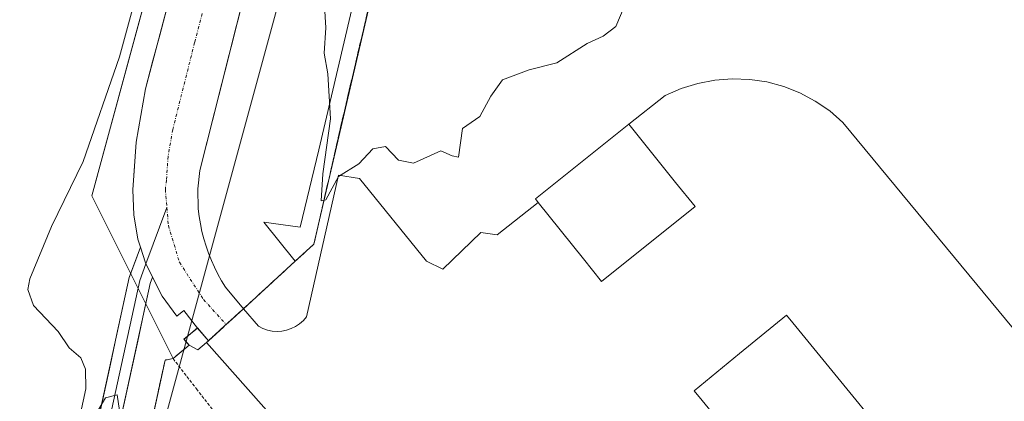
# Model space of a CAD drawing. Units: metres. Extents: x 608022 to 611488, y 4692255 to 4694622.
# Drawn here: x 611047 to 611209, y 4692845 to 4692908 of the extents above; entities that cross this region are included whole.
import ezdxf

# ---------------------------------------------------------------- set-up
doc = ezdxf.new("R2010")
doc.units = ezdxf.units.M
doc.header["$MEASUREMENT"] = 0
for name, pattern in [('TRAZO_Y_PUNTO', [1, 0.5, -0.25, 0, -0.25]), ('TRAZOS', [0.75, 0.5, -0.25]), ('TRAZOSX2', [1.5, 1, -0.5])]:
    doc.linetypes.add(name, pattern=pattern)
for name, color, linetype, lineweight in [('Alambrada', 19, 'TRAZOS', 0), ('Carretera de calzada única', 19, 'Continuous', 13), ('Carretera de calzada única Cxs', 19, 'Continuous', 13), ('Carretera de calzada única eje', 19, 'TRAZO_Y_PUNTO', 0), ('Cultivos herbáceos CxS', 92, 'Continuous', 0), ('Curva de nivel normal', 36, 'Continuous', 0), ('Edificación', 1, 'Continuous', 13), ('Edificación Cxs', 1, 'Continuous', 13), ('Edificación ligera', 1, 'Continuous', 0), ('Edificación ligera Cxs', 1, 'Continuous', 0), ('Explanada', 19, 'Continuous', 0), ('Explanada Cxs', 19, 'Continuous', 0), ('Instalación de hidrocarburos', 135, 'TRAZOSX2', 0), ('Instalación de hidrocarburos Cxs', 135, 'Continuous', 0), ('Layer 0', 7, 'Continuous', 0), ('Núcleo urbano CxS', 19, 'Continuous', 0), ('Tendido', 6, 'Continuous', 0)]:
    doc.layers.add(name, color=color, linetype=linetype, lineweight=lineweight)

# ---------------------------------------------------------------- blocks, each defined once
blk = doc.blocks.new('*U158')
at = {"layer": 'Explanada Cxs', "color": 19, "linetype": 'Continuous', "lineweight": 0}
for points in [[(611196.6401, 4692830.1901, 334.433), (611174.1401, 4692857.6601, 334.6121), (611173.1001, 4692858.9301, 334.6486), (611165.3501, 4692852.5801, 334.6747), (611157.8701, 4692846.4501, 334.5477), (611159.1801, 4692844.8501, 334.489), (611181.0701, 4692818.1201, 334.3575)], [(611104.9301, 4692823.3801, 334.2684), (611077.4701, 4692854.4301, 334.4686), (611077.7801, 4692854.6901, 334.4605), (611080.5201, 4692857.1901, 334.4234), (611083.5501, 4692859.9601, 334.4878), (611086.0501, 4692857.0801, 334.5207), (611086.7601, 4692856.7101, 334.5151), (611087.5301, 4692856.4401, 334.5039), (611088.3001, 4692856.2801, 334.4978), (611089.1001, 4692856.2301, 334.4962), (611089.9101, 4692856.2801, 334.4981), (611090.6901, 4692856.4401, 334.5031), (611091.4601, 4692856.7101, 334.5107), (611092.1701, 4692857.0701, 334.5104), (611092.8301, 4692857.5101, 334.5104), (611093.4401, 4692858.0501, 334.5112), (611093.9601, 4692858.6601, 334.5136), (611099.2301, 4692882.0001, 334.9163), (611102.6901, 4692881.4601, 334.8358), (611113.7601, 4692867.8401, 334.7111), (611116.4601, 4692866.4901, 334.7182), (611122.7001, 4692872.5501, 334.35), (611125.4201, 4692872.1401, 334.6501), (611132.1701, 4692877.5101, 334.7755), (611139.6201, 4692868.2101, 334.8306), (611142.6201, 4692864.4801, 334.7056), (611158.0201, 4692876.8401, 334.8255), (611154.8201, 4692880.8001, 334.9243), (611147.1001, 4692890.4401, 334.6329), (611153.0801, 4692895.1201, 334.6392), (611155.7101, 4692896.2801, 334.6236), (611158.4601, 4692897.1401, 334.6463), (611161.2801, 4692897.6901, 334.6983), (611164.1601, 4692897.9201, 334.6968), (611167.0301, 4692897.8001, 334.6775), (611169.8701, 4692897.3901, 334.5868), (611172.6401, 4692896.6401, 334.5276), (611175.3201, 4692895.5801, 334.5329), (611177.8501, 4692894.2301, 334.5888), (611180.2301, 4692892.6001, 334.4895), (611182.4101, 4692890.7101, 334.5108), (611210.5101, 4692856.6401, 334.2437)]]:
    blk.add_polyline3d(points, dxfattribs=at)

msp = doc.modelspace()

# ---------------------------------------------------------------- linework, layer by layer
at = {"layer": 'Alambrada', "color": 19, "linetype": 'TRAZOS', "lineweight": 0}
for points in [[(611109.51, 4692932.29, 335.44), (611100.48, 4692893.76, 334.98), (611097.84, 4692882.22, 334.89), (611095.19, 4692870.62, 334.63), (611092.12, 4692867.83, 334.59), (611083.55, 4692859.96, 334.49), (611080.52, 4692857.19, 334.42), (611077.78, 4692854.69, 334.46)], [(611074.59, 4692853.98, 334.45), (611071.96, 4692851.75, 334.55)], [(611071.96, 4692851.75, 334.55), (611070.65, 4692851.52, 334.59), (611022.67, 4692631.42, 333.64), (610971.77, 4692629.76, 333.24), (610969.31, 4692434.25, 327.83), (611090.71, 4692524.53, 333.19)], [(611071.96, 4692851.75, 334.55), (611075.81, 4692846.78, 334.9), (611083.3, 4692837.13, 334.65), (611082.73, 4692834.93, 334.68), (611073.28, 4692809.33, 334.65), (611077.82, 4692795.35, 334.42), (611061.85, 4692734.01, 334.21), (611058.06, 4692718.99, 334.42)]]:
    msp.add_polyline3d(points, dxfattribs=at)
at = {"layer": 'Carretera de calzada única', "color": 19, "linetype": 'Continuous', "lineweight": 13}
for points in [[(611102.09, 4693023.58), (611075.6, 4692927.17), (611067.42, 4692896.26), (611065.89, 4692887.44), (611065.35, 4692879.58), (611065.48, 4692875.48), (611066.17, 4692871.44), (611066.58, 4692870.12)], [(611080.73, 4692857.38), (611083.55, 4692859.96), (611080.62, 4692863.51), (611079.96, 4692864.59), (611079.35, 4692865.69), (611078.8, 4692866.82), (611078.28, 4692867.96), (611077.82, 4692869.12), (611077.41, 4692870.3), (611077.05, 4692871.51), (611076.73, 4692872.73), (611076.46, 4692873.96), (611076.26, 4692875.19), (611076.1, 4692876.44), (611076.05, 4692879.76), (611076.39, 4692882.78), (611077.6, 4692887.56), (611078.8, 4692892.34), (611080.01, 4692897.12), (611081.21, 4692901.9), (611082.42, 4692906.68), (611083.62, 4692911.46)], [(611068.59, 4692865.18), (611070.17, 4692862.07), (611072.6, 4692858.76), (611073.73, 4692859.68), (611075.99, 4692856.8)], [(611075.99, 4692856.8), (611077.78, 4692854.69), (611080.31, 4692857), (611080.52, 4692857.19), (611080.73, 4692857.38)]]:
    msp.add_lwpolyline(points, dxfattribs=at)
at = {"layer": 'Carretera de calzada única Cxs', "color": 19, "linetype": 'Continuous', "lineweight": 13}
msp.add_polyline3d([(611083.62, 4692911.46, 334.78), (611082.42, 4692906.68, 334.7), (611081.21, 4692901.9, 334.65), (611080.01, 4692897.12, 334.66), (611078.8, 4692892.34, 334.68), (611077.6, 4692887.56, 334.68), (611076.39, 4692882.78, 334.67), (611076.05, 4692879.76, 334.64), (611076.1, 4692876.44, 334.59), (611076.26, 4692875.19, 334.57), (611076.46, 4692873.96, 334.55), (611076.73, 4692872.73, 334.54), (611077.05, 4692871.51, 334.54), (611077.41, 4692870.3, 334.55), (611077.82, 4692869.12, 334.54), (611078.28, 4692867.96, 334.54), (611078.8, 4692866.82, 334.52), (611079.35, 4692865.69, 334.5), (611079.96, 4692864.59, 334.48), (611080.62, 4692863.51, 334.46), (611083.55, 4692859.96, 334.49), (611080.73, 4692857.38, 334.42), (611080.52, 4692857.19, 334.42), (611080.31, 4692857, 334.42), (611077.78, 4692854.69, 334.46), (611075.99, 4692856.8, 334.44), (611073.73, 4692859.68, 334.42), (611072.6, 4692858.76, 334.41), (611070.17, 4692862.07, 334.45), (611068.78, 4692864.8, 334.47), (611068.59, 4692865.18, 334.47), (611067.39, 4692867.53, 334.46), (611066.58, 4692870.12, 334.46), (611066.17, 4692871.44, 334.46), (611065.48, 4692875.48, 334.41), (611065.35, 4692879.58, 334.4), (611065.62, 4692883.51, 334.45), (611065.89, 4692887.44, 334.49), (611066.66, 4692891.85, 334.47), (611067.42, 4692896.26, 334.39), (611068.59, 4692900.68, 334.43), (611069.76, 4692905.09, 334.57), (611070.93, 4692909.51, 334.66)], dxfattribs=at)
at = {"layer": 'Carretera de calzada única eje', "color": 19, "linetype": 'TRAZO_Y_PUNTO', "lineweight": 0}
for points in [[(611094.92, 4692975.3), (611090.23, 4692958.21), (611088.48, 4692951.8), (611087.73, 4692949.07), (611082.19, 4692928.94), (611079.6, 4692919.32), (611075.51, 4692903.87), (611071.91, 4692889.53), (611071.14, 4692885.1), (611070.87, 4692881.18), (611070.69, 4692879.67), (611070.94, 4692876.69)], [(611070.94, 4692876.69), (611071.19, 4692873.71), (611073.01, 4692867.64), (611077, 4692861.48), (611080.73, 4692857.38)]]:
    msp.add_lwpolyline(points, dxfattribs=at)
at = {"layer": 'Cultivos herbáceos CxS', "color": 92, "linetype": 'Continuous', "lineweight": 0}
for points in [[(611150.79, 4693213.5, 336.2), (611091.76, 4693000.73, 335.17), (611090.51, 4692996.13, 335.09), (611074.96, 4692938.94, 334.9), (611058.59, 4692878.59, 334.43), (611071.96, 4692851.75, 334.81), (611070.65, 4692851.52, 334.83), (611067.97, 4692839.23, 334.96), (611063.45, 4692818.49, 334.94), (611049.58, 4692754.88, 334.67), (611048.14, 4692748.26, 334.55), (611022.67, 4692631.42, 333.66), (610971.77, 4692629.76, 333.34), (610970.14, 4692500.04, 329.95), (610969.31, 4692434.25, 327.87), (610970.89, 4692408.4, 328.83), (610839.5, 4692298.68, 327.53), (608729.25, 4692265.58, 327.54)], [(611150.79, 4693213.5, 336.2), (611091.76, 4693000.73, 335.17), (611090.51, 4692996.13, 335.09), (611074.96, 4692938.94, 334.9), (611058.59, 4692878.59, 334.43), (611071.96, 4692851.75, 334.81)], [(611071.96, 4692851.75, 334.81), (611070.65, 4692851.52, 334.83), (611067.97, 4692839.23, 334.96), (611063.45, 4692818.49, 334.94), (611049.58, 4692754.88, 334.67), (611048.14, 4692748.26, 334.55), (611022.67, 4692631.42, 333.66), (610971.77, 4692629.76, 333.34), (610970.14, 4692500.04, 329.95), (610969.31, 4692434.25, 327.87), (610970.89, 4692408.4, 328.83)]]:
    msp.add_polyline3d(points, dxfattribs=at)
at = {"layer": 'Curva de nivel normal', "color": 36, "linetype": 'Continuous', "lineweight": 0}
for points in [[(611067.38, 4692917.06, 335), (611063.12, 4692901.53, 335), (611057.14, 4692884.26, 335), (611051.92, 4692873.53, 335), (611048.34, 4692864.92, 335), (611047.99, 4692863.13, 335), (611048.95, 4692860.51, 335), (611053.02, 4692856.2, 335), (611054.85, 4692853.52, 335), (611056.73, 4692851.89, 335), (611057.53, 4692850.02, 335), (611057.6, 4692846.76, 335), (611056.7, 4692842.72, 335)], [(611146.34, 4692909.76, 335), (611144.98, 4692906.55, 335), (611142.9, 4692904.95, 335), (611140.23, 4692903.71, 335), (611135.23, 4692900.51, 335), (611130.69, 4692899.4, 335), (611126.28, 4692897.73, 335), (611124.33, 4692895.06, 335), (611122.52, 4692891.71, 335), (611119.68, 4692889.73, 335), (611119.01, 4692884.97, 335), (611117.98, 4692885.18, 335), (611116.09, 4692886, 335), (611111.63, 4692883.99, 335), (611109.15, 4692884.49, 335), (611106.96, 4692886.71, 335), (611104.9, 4692886.36, 335), (611102.57, 4692883.87, 335), (611099.23, 4692881.79, 335), (611097.13, 4692877.95, 335), (611096.38, 4692877.76, 335), (611096.63, 4692882.2, 335), (611097.94, 4692891.29, 335), (611097.5, 4692898.73, 335), (611096.9, 4692902.13, 335), (611097.13, 4692906.33, 335), (611096.8, 4692911.8, 335)], [(611058.76, 4692841.76, 335), (611060.82, 4692845.29, 335), (611062.76, 4692845.77, 335), (611063.5, 4692840.61, 335)]]:
    msp.add_polyline3d(points, dxfattribs=at)
at = {"layer": 'Edificación', "color": 1, "linetype": 'Continuous', "lineweight": 13}
for points in [[(611195.73, 4692826.78, 334.52), (611206.3, 4692813.87, 334.55), (611203.12, 4692811.25, 334.52), (611192.53, 4692824.17, 334.57), (611182.71, 4692816.12, 334.45), (611181.07, 4692818.12, 334.36), (611159.18, 4692844.85, 334.49), (611157.87, 4692846.45, 334.55), (611165.35, 4692852.58, 334.67), (611173.1, 4692858.93, 334.65), (611174.14, 4692857.66, 334.61), (611196.64, 4692830.19, 334.43), (611197.94, 4692828.6, 334.48), (611197.32, 4692828.09, 334.49), (611195.73, 4692826.78, 334.52)], [(611077.47, 4692854.43, 334.47), (611076.05, 4692853.22, 334.51), (611074.59, 4692853.98, 334.45), (611073.76, 4692854.94, 334.43), (611075.99, 4692856.8, 334.44), (611077.78, 4692854.69, 334.46), (611077.47, 4692854.43, 334.47)]]:
    msp.add_polyline3d(points, dxfattribs=at)
at = {"layer": 'Edificación Cxs', "color": 1, "linetype": 'Continuous', "lineweight": 13}
for points in [[(611197.32, 4692828.09, 334.49), (611195.73, 4692826.78, 334.52), (611206.3, 4692813.87, 334.55), (611203.12, 4692811.25, 334.52), (611192.53, 4692824.17, 334.57), (611182.71, 4692816.12, 334.45), (611181.07, 4692818.12, 334.36), (611159.18, 4692844.85, 334.49), (611157.87, 4692846.45, 334.55), (611165.35, 4692852.58, 334.67), (611173.1, 4692858.93, 334.65), (611174.14, 4692857.66, 334.61), (611196.64, 4692830.19, 334.43), (611197.94, 4692828.6, 334.48), (611197.32, 4692828.09, 334.49)], [(611077.78, 4692854.69, 334.46), (611077.47, 4692854.43, 334.47), (611076.05, 4692853.22, 334.51), (611074.59, 4692853.98, 334.45), (611073.76, 4692854.94, 334.43), (611075.99, 4692856.8, 334.44), (611077.78, 4692854.69, 334.46)]]:
    msp.add_polyline3d(points, close=True, dxfattribs=at)
at = {"layer": 'Edificación ligera', "color": 1, "linetype": 'Continuous', "lineweight": 0}
msp.add_polyline3d([(611158.02, 4692876.84, 334.83), (611142.62, 4692864.48, 334.71), (611139.62, 4692868.21, 334.83), (611132.17, 4692877.51, 334.78), (611131.69, 4692878.08, 334.76), (611147.1, 4692890.44, 334.63), (611154.82, 4692880.8, 334.92), (611158.02, 4692876.84, 334.83)], dxfattribs=at)
at = {"layer": 'Edificación ligera Cxs', "color": 1, "linetype": 'Continuous', "lineweight": 0}
msp.add_polyline3d([(611132.17, 4692877.51, 334.78), (611131.69, 4692878.08, 334.76), (611147.1, 4692890.44, 334.63), (611154.82, 4692880.8, 334.92), (611158.02, 4692876.84, 334.83), (611142.62, 4692864.48, 334.71), (611139.62, 4692868.21, 334.83), (611132.17, 4692877.51, 334.78)], close=True, dxfattribs=at)
at = {"layer": 'Explanada', "color": 19, "linetype": 'Continuous', "lineweight": 0}
for points in [[(611105.37, 4692926.32, 335.3), (611096, 4692886.21, 334.8), (611092.92, 4692873.44, 334.53), (611086.92, 4692874.28, 334.46), (611092.12, 4692867.83, 334.59), (611083.55, 4692859.96, 334.49)], [(611083.55, 4692859.96, 334.49), (611080.62, 4692863.51, 334.46), (611079.96, 4692864.59, 334.48), (611079.35, 4692865.69, 334.5), (611078.8, 4692866.82, 334.52), (611078.28, 4692867.96, 334.54), (611077.82, 4692869.12, 334.54), (611077.41, 4692870.3, 334.55), (611077.05, 4692871.51, 334.54), (611076.73, 4692872.73, 334.54), (611076.46, 4692873.96, 334.55), (611076.26, 4692875.19, 334.57), (611076.1, 4692876.44, 334.59), (611076.05, 4692879.76, 334.64), (611076.39, 4692882.78, 334.67), (611083.62, 4692911.46, 334.78)], [(611147.1, 4692890.44, 334.63), (611153.08, 4692895.12, 334.64), (611155.71, 4692896.28, 334.62), (611158.46, 4692897.14, 334.65), (611161.28, 4692897.69, 334.7), (611164.16, 4692897.92, 334.7), (611167.03, 4692897.8, 334.68), (611169.87, 4692897.39, 334.59), (611172.64, 4692896.64, 334.53), (611175.32, 4692895.58, 334.53), (611177.85, 4692894.23, 334.59), (611180.23, 4692892.6, 334.49), (611182.41, 4692890.71, 334.51), (611210.51, 4692856.64, 334.24), (611214.17, 4692852.23, 334.46), (611224.96, 4692861.12, 334.63), (611238, 4692845.07, 334.66), (611227.41, 4692836.3, 334.32)], [(611132.17, 4692877.51, 334.78), (611139.62, 4692868.21, 334.83), (611142.62, 4692864.48, 334.71), (611158.02, 4692876.84, 334.83), (611154.82, 4692880.8, 334.92), (611147.1, 4692890.44, 334.63)], [(611083.55, 4692859.96, 334.49), (611086.05, 4692857.08, 334.52), (611086.76, 4692856.71, 334.52), (611087.53, 4692856.44, 334.5), (611088.3, 4692856.28, 334.5), (611089.1, 4692856.23, 334.5), (611089.91, 4692856.28, 334.5), (611090.69, 4692856.44, 334.5), (611091.46, 4692856.71, 334.51), (611092.17, 4692857.07, 334.51), (611092.83, 4692857.51, 334.51), (611093.44, 4692858.05, 334.51), (611093.96, 4692858.66, 334.51), (611099.23, 4692882, 334.92), (611102.69, 4692881.46, 334.84), (611113.76, 4692867.84, 334.71), (611116.46, 4692866.49, 334.72), (611122.7, 4692872.55, 334.35), (611125.42, 4692872.14, 334.65), (611132.17, 4692877.51, 334.78)], [(611077.78, 4692854.69, 334.46), (611080.52, 4692857.19, 334.42), (611083.55, 4692859.96, 334.49)], [(611197.32, 4692828.09, 334.49), (611197.94, 4692828.6, 334.48), (611196.64, 4692830.19, 334.43), (611174.14, 4692857.66, 334.61), (611173.1, 4692858.93, 334.65), (611165.35, 4692852.58, 334.67), (611157.87, 4692846.45, 334.55), (611159.18, 4692844.85, 334.49), (611181.07, 4692818.12, 334.36)], [(611077.47, 4692854.43, 334.47), (611077.78, 4692854.69, 334.46)], [(611102, 4692820.96, 334.27), (611104.93, 4692823.38, 334.27), (611077.47, 4692854.43, 334.47)]]:
    msp.add_polyline3d(points, dxfattribs=at)
at = {"layer": 'Explanada Cxs', "color": 19, "linetype": 'Continuous', "lineweight": 0}
msp.add_polyline3d([(611105.37, 4692926.32, 335.3), (611096, 4692886.21, 334.8), (611092.92, 4692873.44, 334.53), (611086.92, 4692874.28, 334.46), (611092.12, 4692867.83, 334.59), (611083.55, 4692859.96, 334.49), (611083.55, 4692859.96, 334.49), (611080.62, 4692863.51, 334.46), (611079.96, 4692864.59, 334.48), (611079.35, 4692865.69, 334.5), (611078.8, 4692866.82, 334.52), (611078.28, 4692867.96, 334.54), (611077.82, 4692869.12, 334.54), (611077.41, 4692870.3, 334.55), (611077.05, 4692871.51, 334.54), (611076.73, 4692872.73, 334.54), (611076.46, 4692873.96, 334.55), (611076.26, 4692875.19, 334.57), (611076.1, 4692876.44, 334.59), (611076.05, 4692879.76, 334.64), (611076.39, 4692882.78, 334.67), (611083.62, 4692911.46, 334.78)], dxfattribs=at)
at = {"layer": 'Instalación de hidrocarburos', "color": 135, "linetype": 'TRAZOSX2', "lineweight": 0}
msp.add_polyline3d([(611219.34, 4692908.23, 334.94), (611178.26, 4692916.84, 334.77), (611135.13, 4692926.61, 335.12), (611115.55, 4692931.05, 335.33), (611112.18, 4692931.74, 335.4), (611109.52, 4692932.29, 335.44), (611109.51, 4692932.29, 335.44), (611100.48, 4692893.76, 334.98), (611097.84, 4692882.22, 334.89), (611095.19, 4692870.62, 334.63), (611092.12, 4692867.83, 334.59), (611083.55, 4692859.96, 334.49), (611080.73, 4692857.38, 334.42), (611080.52, 4692857.19, 334.42), (611080.31, 4692857, 334.42), (611077.78, 4692854.69, 334.46), (611075.99, 4692856.8, 334.44), (611073.76, 4692854.94, 334.43), (611074.59, 4692853.98, 334.45), (611071.96, 4692851.75, 334.55), (611070.65, 4692851.52, 334.59), (611022.67, 4692631.42, 333.64)], dxfattribs=at)
at = {"layer": 'Instalación de hidrocarburos Cxs', "color": 135, "linetype": 'Continuous', "lineweight": 0}
msp.add_polyline3d([(611022.67, 4692631.42, 333.64), (611070.65, 4692851.52, 334.59), (611071.96, 4692851.75, 334.55), (611074.59, 4692853.98, 334.45), (611073.76, 4692854.94, 334.43), (611075.99, 4692856.8, 334.44), (611077.78, 4692854.69, 334.46), (611080.31, 4692857, 334.42), (611080.52, 4692857.19, 334.42), (611080.73, 4692857.38, 334.42), (611083.55, 4692859.96, 334.49), (611092.12, 4692867.83, 334.59), (611095.19, 4692870.62, 334.63), (611097.84, 4692882.22, 334.89), (611100.48, 4692893.76, 334.98), (611109.51, 4692932.29, 335.44), (611109.52, 4692932.29, 335.44), (611112.18, 4692931.74, 335.4), (611115.55, 4692931.05, 335.33), (611135.13, 4692926.61, 335.12), (611178.26, 4692916.84, 334.77), (611219.34, 4692908.23, 334.94)], dxfattribs=at)
at = {"layer": 'Layer 0', "linetype": 'Continuous', "lineweight": 0}
for points in [[(611070.94, 4692876.69), (611067.48, 4692867.36)], [(610584.08, 4692605.01), (610600.79, 4692607.13), (610612.88, 4692608.62), (610671.11, 4692614.33), (610730.4, 4692619.84), (610789.47, 4692624.28), (610835.61, 4692627.67), (610895.5, 4692632.96), (610983.56, 4692639.74), (610995.7, 4692640.8), (611000.18, 4692641.13), (611004.53, 4692642.22), (611008.63, 4692644.04), (611012.35, 4692646.54), (611015.59, 4692649.65), (611018.25, 4692653.26), (611020.25, 4692657.28), (611021.52, 4692661.58), (611024.27, 4692675.55), (611039.73, 4692750.07), (611054.34, 4692817.39), (611064.74, 4692865.14), (611066.58, 4692870.12)], [(611066.58, 4692870.12), (611067.39, 4692867.53), (611068.59, 4692865.18)], [(611067.48, 4692867.36), (611066.47, 4692864.64), (611056.1, 4692817.01), (611041.49, 4692749.7), (611026.04, 4692675.19), (611023.29, 4692661.22), (611022.12, 4692657.13), (611020.34, 4692653.27), (611017.99, 4692649.72), (611015.12, 4692646.57), (611011.81, 4692643.9), (611008.13, 4692641.76), (611004.17, 4692640.21), (611000.02, 4692639.28), (610995.77, 4692639), (610983.71, 4692637.94), (610895.65, 4692631.17), (610835.75, 4692625.88), (610789.61, 4692622.49), (610730.55, 4692618.04), (610671.29, 4692612.54), (610613.08, 4692606.83), (610601.01, 4692605.34), (610584.46, 4692603.24)], [(611068.59, 4692865.18), (611068.2, 4692864.13), (611057.85, 4692816.63), (611043.25, 4692749.33), (611027.8, 4692674.84), (611025.05, 4692660.87), (611023.81, 4692656.52), (611021.92, 4692652.41), (611019.43, 4692648.64), (611016.39, 4692645.29), (611012.88, 4692642.45), (611008.97, 4692640.17), (611004.76, 4692638.51), (611000.35, 4692637.51), (610995.84, 4692637.2), (610983.85, 4692636.15), (610895.8, 4692629.37), (610835.9, 4692624.08), (610789.74, 4692620.69), (610730.7, 4692616.25), (610671.46, 4692610.75), (610613.27, 4692605.04), (610601.23, 4692603.56), (610584.83, 4692601.48)]]:
    msp.add_lwpolyline(points, dxfattribs=at)
msp.add_polyline3d([(611059.54, 4692841.27, 335.03), (611060.58, 4692846.04, 334.97), (611061.62, 4692850.82, 334.79), (611062.66, 4692855.59, 334.64), (611063.7, 4692860.37, 334.57), (611064.74, 4692865.14, 334.52), (611065.66, 4692867.63, 334.46), (611066.58, 4692870.12, 334.46), (611067.39, 4692867.53, 334.46), (611068.59, 4692865.18, 334.47), (611068.2, 4692864.13, 334.48), (611067.16, 4692859.38, 334.6), (611066.13, 4692854.63, 334.68), (611065.1, 4692849.88, 334.72), (611064.06, 4692845.13, 334.84), (611063.03, 4692840.38, 334.97)], dxfattribs=at)
at = {"layer": 'Núcleo urbano CxS', "color": 19, "linetype": 'Continuous', "lineweight": 0}
for points in [[(611150.79, 4693213.5, 336.2), (611091.76, 4693000.73, 335.17), (611090.51, 4692996.13, 335.09), (611074.96, 4692938.94, 334.9), (611058.59, 4692878.59, 334.43), (611071.96, 4692851.75, 334.81)], [(611109.41, 4692931.83, 335.28), (611095.19, 4692870.62, 334.64), (611092.12, 4692867.83, 334.62), (611083.55, 4692859.96, 334.52), (611080.52, 4692857.19, 334.41), (611077.78, 4692854.69, 334.48), (611075.98, 4692856.82, 334.46), (611073.77, 4692854.95, 334.59), (611074.59, 4692853.99, 334.6), (611071.96, 4692851.75, 334.81), (611058.59, 4692878.59, 334.43), (611074.96, 4692938.94, 334.9)], [(611067.97, 4692839.23, 334.96), (611070.65, 4692851.52, 334.83), (611071.96, 4692851.75, 334.81), (611074.59, 4692853.99, 334.6), (611073.77, 4692854.95, 334.59), (611075.98, 4692856.82, 334.46), (611077.78, 4692854.69, 334.48), (611080.52, 4692857.19, 334.41), (611083.55, 4692859.96, 334.52), (611092.12, 4692867.83, 334.62), (611095.19, 4692870.62, 334.64), (611109.41, 4692931.83, 335.28), (611109.47, 4692932.3, 335.28), (611109.51, 4692932.29, 335.28), (611112.18, 4692931.74, 335.24), (611115.55, 4692931.05, 335.28), (611135.13, 4692926.61, 335.11), (611139.49, 4692925.63, 335.07), (611178.26, 4692916.84, 334.75), (611219.35, 4692908.23, 335.06)], [(611109.47, 4692932.3, 335.28), (611109.41, 4692931.83, 335.28), (611095.19, 4692870.62, 334.64), (611092.12, 4692867.83, 334.62), (611083.55, 4692859.96, 334.52), (611080.52, 4692857.19, 334.41), (611077.78, 4692854.69, 334.48), (611075.98, 4692856.82, 334.46), (611073.77, 4692854.95, 334.59), (611074.59, 4692853.99, 334.6), (611071.96, 4692851.75, 334.81)], [(611109.47, 4692932.3, 335.28), (611109.41, 4692931.83, 335.28), (611095.19, 4692870.62, 334.64), (611092.12, 4692867.83, 334.62), (611083.55, 4692859.96, 334.52), (611080.52, 4692857.19, 334.41), (611077.78, 4692854.69, 334.48), (611075.98, 4692856.82, 334.46), (611073.77, 4692854.95, 334.59), (611074.59, 4692853.99, 334.6), (611071.96, 4692851.75, 334.81)], [(611071.96, 4692851.75, 334.81), (611070.65, 4692851.52, 334.83), (611067.97, 4692839.23, 334.96), (611063.45, 4692818.49, 334.94), (611049.58, 4692754.88, 334.67), (611048.14, 4692748.26, 334.55), (611022.67, 4692631.42, 333.66), (610971.77, 4692629.76, 333.34), (610970.14, 4692500.04, 329.95), (610969.31, 4692434.25, 327.87), (610970.89, 4692408.4, 328.83)]]:
    msp.add_polyline3d(points, dxfattribs=at)
at = {"layer": 'Tendido', "color": 6, "linetype": 'Continuous', "lineweight": 0}
msp.add_polyline3d([(611456.86, 4694256.56, 348.9), (611447.32, 4694221.46, 348.14), (611381.16, 4693980.16, 343.65), (611327.2, 4693783.29, 342.27), (611277.97, 4693601.9, 339.95), (611237.85, 4693455.19, 338.37), (611188.46, 4693274.9, 336.84), (611141.51, 4693100.1, 335.75), (611104.28, 4692965.3, 335.23), (611053.64, 4692779.45, 334.62), (611002.4, 4692591.06, 333.15), (610947.85, 4692391.86, 327.67), (610966.51, 4692300.67, 326.62)], dxfattribs=at)

# ---------------------------------------------------------------- block references
at = {"layer": 'Explanada Cxs', "color": 19, "linetype": 'Continuous', "lineweight": 0}
msp.add_blockref('*U158', (0, 0), dxfattribs=at)

doc.saveas('drawing.dxf')
